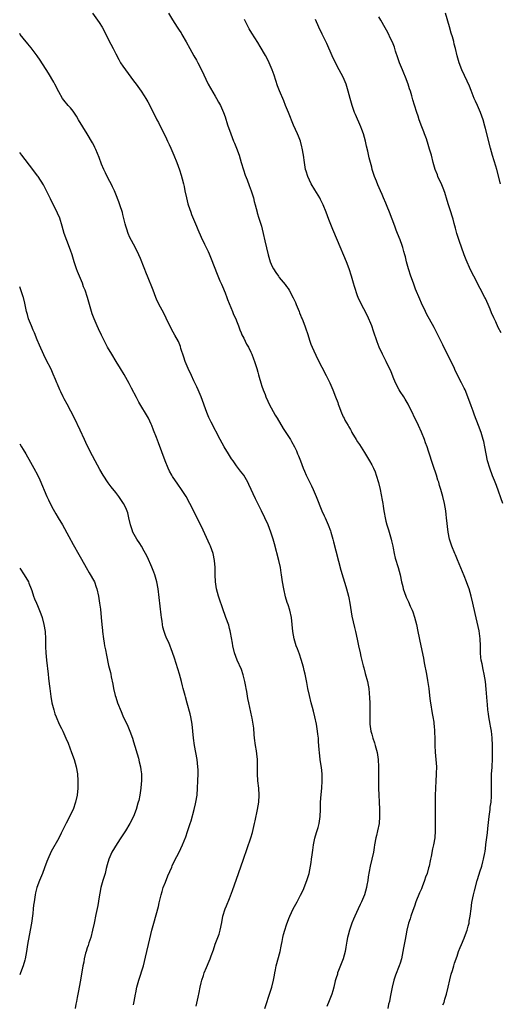
# Model space of a CAD drawing. Units: inches. Extents: x 2580000 to 2583000, y 1551000 to 1554000.
# Drawn here: x 2580000 to 2580135, y 1552290 to 1552567 of the extents above; entities that cross this region are included whole.
import ezdxf

# ---------------------------------------------------------------- set-up
doc = ezdxf.new("R2010")
doc.units = ezdxf.units.IN
doc.header["$MEASUREMENT"] = 0
doc.layers.add('LD25801551_10ft', color=141, linetype='Continuous')

msp = doc.modelspace()

# ---------------------------------------------------------------- linework, layer by layer
at = {"layer": 'LD25801551_10ft'}
for points, elevation in [([(2580020.48, 1552569), (2580022.32, 1552566.32), (2580023.16, 1552565), (2580023.82, 1552563.82), (2580025, 1552561.49), (2580026.28, 1552559), (2580027, 1552557.52), (2580027.88, 1552555.88), (2580028.37, 1552555), (2580029, 1552554.03), (2580029.74, 1552553), (2580031.27, 1552551), (2580032.04, 1552549.96), (2580032.74, 1552549), (2580033.66, 1552547.66), (2580034.14, 1552547), (2580035, 1552545.72), (2580035.45, 1552545), (2580036.02, 1552544.02), (2580037, 1552542.24), (2580038.57, 1552539), (2580039, 1552538.18), (2580040.06, 1552536.06), (2580041, 1552534.25), (2580041.61, 1552533), (2580042.04, 1552532.04), (2580042.54, 1552531), (2580043.39, 1552529), (2580044.17, 1552527), (2580044.92, 1552524.92), (2580045.41, 1552523.41), (2580045.66, 1552522.34), (2580046.02, 1552521), (2580046.21, 1552520.21), (2580046.45, 1552519), (2580046.88, 1552517), (2580047.31, 1552515.31), (2580047.41, 1552515), (2580048.1, 1552513), (2580048.35, 1552512.35), (2580049.72, 1552509), (2580050.07, 1552508.07), (2580051, 1552505.95), (2580051.94, 1552503.94), (2580053, 1552501.88), (2580053.28, 1552501.28), (2580053.85, 1552499.85), (2580055.5, 1552495.5), (2580056.3, 1552493.7), (2580056.71, 1552492.71), (2580057, 1552492.09), (2580057.75, 1552490.25), (2580058.21, 1552489), (2580058.4, 1552488.4), (2580059.8, 1552485), (2580060.17, 1552484.17), (2580060.74, 1552483), (2580061, 1552482.38), (2580061.52, 1552481), (2580061.89, 1552479.89), (2580062.31, 1552479), (2580062.5, 1552478.5), (2580063, 1552477.52), (2580063.82, 1552475.82), (2580064.3, 1552475), (2580065, 1552473.65), (2580065.3, 1552473), (2580065.76, 1552471.76), (2580066.07, 1552471), (2580066.72, 1552469), (2580067, 1552468.01), (2580067.2, 1552467.2), (2580067.38, 1552466.62), (2580067.81, 1552465), (2580068.09, 1552464.09), (2580068.46, 1552463), (2580069, 1552461.66), (2580069.24, 1552461), (2580069.78, 1552459.78), (2580070.14, 1552459), (2580071.85, 1552455.85), (2580072.39, 1552455), (2580074.1, 1552452.1), (2580075, 1552450.76), (2580076.14, 1552449), (2580076.47, 1552448.47), (2580077.27, 1552447), (2580077.83, 1552445.83), (2580078.17, 1552445), (2580078.43, 1552444.43), (2580078.94, 1552443), (2580079.71, 1552441), (2580080.12, 1552440.12), (2580080.59, 1552439), (2580082.03, 1552436.03), (2580082.49, 1552435), (2580083.33, 1552433), (2580084.96, 1552428.96), (2580085.59, 1552427.59), (2580085.89, 1552427), (2580086.76, 1552425), (2580087.36, 1552423.36), (2580087.47, 1552423), (2580088.05, 1552421), (2580088.23, 1552420.23), (2580090.32, 1552412.32), (2580091, 1552410.1), (2580091.68, 1552407.68), (2580091.9, 1552407), (2580092.46, 1552405), (2580092.54, 1552404.54), (2580092.87, 1552403), (2580093.39, 1552399.39), (2580093.75, 1552397.75), (2580094.16, 1552396.16), (2580094.43, 1552395), (2580094.88, 1552392.88), (2580095.25, 1552391), (2580095.71, 1552389), (2580095.98, 1552387.98), (2580096.62, 1552385.38), (2580096.78, 1552384.78), (2580097.19, 1552383.19), (2580097.79, 1552381), (2580097.97, 1552379.97), (2580098.17, 1552379), (2580098.37, 1552376.37), (2580098.42, 1552375), (2580098.43, 1552373.57), (2580098.5, 1552372.5), (2580098.47, 1552371), (2580098.49, 1552369.51), (2580098.51, 1552369), (2580098.79, 1552367), (2580099, 1552366.18), (2580099.35, 1552365), (2580099.77, 1552363.77), (2580100, 1552363), (2580100.49, 1552361), (2580100.81, 1552359), (2580100.93, 1552356.93), (2580100.93, 1552355), (2580100.9, 1552353.1), (2580100.93, 1552351), (2580101.01, 1552349), (2580101.12, 1552347.12), (2580101.19, 1552345), (2580101.21, 1552343), (2580101.05, 1552341), (2580100.65, 1552339), (2580100.33, 1552337.67), (2580100.19, 1552337), (2580099.82, 1552335), (2580099.73, 1552334.27), (2580099.47, 1552333), (2580099.05, 1552331), (2580098.6, 1552329), (2580098.02, 1552325.99), (2580097.89, 1552325), (2580097.66, 1552323.66), (2580097.52, 1552323), (2580096.96, 1552321), (2580096.12, 1552319), (2580095.76, 1552318.24), (2580095.21, 1552317), (2580094.27, 1552315), (2580093.88, 1552314.12), (2580093.41, 1552313), (2580092.71, 1552311), (2580092.37, 1552309.63), (2580092.18, 1552309), (2580091.98, 1552307.98), (2580091.71, 1552306.28), (2580091.49, 1552305), (2580090.95, 1552303), (2580090.43, 1552301.57), (2580089.65, 1552299.65), (2580089.41, 1552299), (2580089.33, 1552298.68), (2580089, 1552297.63), (2580088.75, 1552296.75), (2580088.36, 1552295), (2580088.07, 1552293.93), (2580087.74, 1552293), (2580087, 1552291.16), (2580086.4, 1552289.6)], 7560), ([(2580041.89, 1552569), (2580043, 1552567.04), (2580044.3, 1552565), (2580045, 1552563.94), (2580045.39, 1552563.39), (2580045.62, 1552563), (2580046.86, 1552560.86), (2580047.84, 1552559), (2580048.99, 1552557), (2580049.75, 1552555.75), (2580050.14, 1552555), (2580051.17, 1552553), (2580053.02, 1552549.02), (2580055, 1552545.59), (2580055.35, 1552545), (2580055.95, 1552543.95), (2580056.44, 1552543), (2580057.33, 1552541), (2580057.81, 1552539.81), (2580058.48, 1552537.52), (2580059.35, 1552535), (2580060.17, 1552533), (2580060.42, 1552532.42), (2580060.98, 1552531), (2580061.71, 1552529), (2580062.32, 1552527), (2580062.92, 1552524.92), (2580063.42, 1552523.42), (2580063.96, 1552522.04), (2580064.51, 1552520.51), (2580065.08, 1552519), (2580065.71, 1552517), (2580065.98, 1552515.98), (2580066.22, 1552515), (2580066.74, 1552513), (2580066.81, 1552512.81), (2580067.29, 1552511.29), (2580067.53, 1552510.47), (2580068, 1552509), (2580068.21, 1552508.21), (2580068.49, 1552507), (2580068.93, 1552504.93), (2580069.89, 1552501), (2580070.47, 1552499), (2580071, 1552497.73), (2580071.38, 1552497), (2580072.05, 1552496.05), (2580072.74, 1552495), (2580073, 1552494.64), (2580074.63, 1552492.63), (2580075, 1552492.07), (2580075.47, 1552491.47), (2580075.75, 1552491), (2580076.93, 1552488.93), (2580077.56, 1552487.56), (2580077.77, 1552487), (2580078.6, 1552485), (2580078.71, 1552484.71), (2580079, 1552484.03), (2580079.29, 1552483.29), (2580079.43, 1552483), (2580080.21, 1552481), (2580080.42, 1552480.42), (2580081, 1552478.57), (2580081.47, 1552477), (2580081.87, 1552475.87), (2580082.22, 1552475), (2580083.74, 1552471.74), (2580086.2, 1552467), (2580087, 1552465.4), (2580087.18, 1552465), (2580088.04, 1552463), (2580088.85, 1552461), (2580089.42, 1552459.42), (2580089.6, 1552459), (2580089.95, 1552458.05), (2580090.31, 1552457), (2580091, 1552455.45), (2580091.22, 1552455), (2580091.48, 1552454.52), (2580092.36, 1552453), (2580092.6, 1552452.6), (2580093, 1552451.82), (2580093.3, 1552451.3), (2580093.45, 1552451), (2580094.64, 1552449), (2580095, 1552448.43), (2580095.59, 1552447.59), (2580097, 1552445.36), (2580098.4, 1552443), (2580099, 1552441.92), (2580099.47, 1552441), (2580099.93, 1552439.93), (2580100.29, 1552439), (2580100.93, 1552436.93), (2580101.39, 1552435), (2580101.96, 1552431.96), (2580102.09, 1552431), (2580102.25, 1552430.25), (2580102.41, 1552429), (2580102.53, 1552428.53), (2580102.79, 1552427), (2580103, 1552426.07), (2580103.28, 1552425), (2580103.67, 1552423.67), (2580104.29, 1552421.71), (2580104.49, 1552421), (2580104.55, 1552420.55), (2580104.92, 1552419), (2580105, 1552418.5), (2580105.29, 1552417), (2580105.62, 1552415.62), (2580106.47, 1552413), (2580107.01, 1552411), (2580107.41, 1552409), (2580107.72, 1552407.72), (2580107.86, 1552407), (2580108.58, 1552405), (2580108.72, 1552404.72), (2580109.35, 1552403.35), (2580109.85, 1552402.15), (2580110.36, 1552401), (2580110.54, 1552400.54), (2580111.03, 1552399.03), (2580111.56, 1552397), (2580112, 1552395), (2580112.79, 1552391), (2580113.53, 1552387.53), (2580113.75, 1552386.25), (2580114.39, 1552383), (2580114.72, 1552381.28), (2580115.05, 1552379), (2580115.26, 1552377), (2580115.46, 1552375.46), (2580115.5, 1552375), (2580116.01, 1552372.01), (2580116.21, 1552371), (2580116.43, 1552369.57), (2580116.5, 1552369), (2580116.52, 1552368.52), (2580116.66, 1552367), (2580116.72, 1552364.72), (2580116.75, 1552363), (2580116.87, 1552361.13), (2580117.07, 1552359), (2580117.17, 1552357), (2580117.13, 1552355.13), (2580117.14, 1552354.86), (2580117.01, 1552353), (2580116.92, 1552351), (2580116.88, 1552348.88), (2580116.86, 1552344.86), (2580116.88, 1552341.12), (2580116.86, 1552339), (2580116.7, 1552337), (2580116.37, 1552335), (2580116.13, 1552333.87), (2580115.72, 1552331.72), (2580115.55, 1552331), (2580115.42, 1552330.58), (2580115.11, 1552329), (2580115, 1552328.58), (2580114.55, 1552327), (2580114.1, 1552325.9), (2580113.87, 1552325), (2580113.21, 1552323.21), (2580113, 1552322.7), (2580112.45, 1552321.55), (2580111.41, 1552319), (2580111, 1552317.82), (2580110.52, 1552316.52), (2580110, 1552315), (2580109.77, 1552314.23), (2580109.38, 1552313), (2580108.9, 1552311), (2580108.59, 1552309.41), (2580108.44, 1552308.44), (2580107.95, 1552306.05), (2580107.76, 1552305), (2580107.34, 1552303), (2580107, 1552301.75), (2580106.76, 1552301), (2580105.67, 1552298.33), (2580105.21, 1552297), (2580104.71, 1552295), (2580104.43, 1552293.57), (2580104.2, 1552292.2), (2580103.95, 1552291), (2580103.76, 1552290.24), (2580103.5, 1552289)], 7570), ([(2580135.21, 1552521), (2580134.21, 1552525), (2580133.93, 1552525.93), (2580132.95, 1552528.95), (2580132.36, 1552531), (2580131, 1552536.5), (2580130.82, 1552537.18), (2580130.3, 1552539), (2580129.6, 1552541), (2580128.72, 1552543), (2580128.18, 1552544.18), (2580127.84, 1552545), (2580127, 1552547.19), (2580126.47, 1552548.47), (2580125.86, 1552549.86), (2580124.38, 1552553), (2580123.55, 1552555), (2580122.98, 1552557), (2580122.54, 1552559), (2580122.22, 1552560.22), (2580122.06, 1552561), (2580121.71, 1552562.29), (2580121.37, 1552563.37), (2580120.87, 1552565.13), (2580119.72, 1552569)], 7610), ([(2580119, 1552290.04), (2580119.33, 1552290.67), (2580119.59, 1552291.59), (2580120.07, 1552293), (2580120.54, 1552295), (2580120.94, 1552297.06), (2580121.34, 1552298.66), (2580121.71, 1552299.71), (2580122.08, 1552301), (2580122.27, 1552301.73), (2580123, 1552303.74), (2580123.42, 1552305), (2580123.88, 1552306.12), (2580124.21, 1552307), (2580125, 1552308.81), (2580125.11, 1552309.11), (2580125.8, 1552311), (2580126.16, 1552312.16), (2580126.38, 1552313), (2580126.42, 1552313.58), (2580126.72, 1552315), (2580126.92, 1552317), (2580127.16, 1552318.84), (2580127.61, 1552321), (2580127.88, 1552322.12), (2580128.66, 1552325), (2580129.23, 1552326.77), (2580129.41, 1552327.41), (2580129.95, 1552329), (2580130.22, 1552330.22), (2580130.47, 1552331), (2580130.76, 1552332.76), (2580130.86, 1552333.14), (2580131.1, 1552334.9), (2580131.12, 1552335.12), (2580131.55, 1552338.45), (2580131.67, 1552339.67), (2580132.03, 1552343), (2580132.3, 1552345), (2580132.35, 1552345.65), (2580132.55, 1552347), (2580132.69, 1552348.69), (2580132.69, 1552349), (2580132.65, 1552349.35), (2580132.69, 1552351), (2580132.72, 1552352.72), (2580132.66, 1552353.34), (2580132.72, 1552355), (2580132.83, 1552356.83), (2580132.83, 1552357.17), (2580132.95, 1552359), (2580133, 1552361), (2580132.97, 1552363), (2580132.87, 1552365.13), (2580132.66, 1552367), (2580132.4, 1552368.4), (2580132.31, 1552369), (2580131.94, 1552371), (2580131.85, 1552371.85), (2580131.68, 1552373), (2580131.53, 1552374.47), (2580131.48, 1552375.48), (2580131.21, 1552378.79), (2580130.98, 1552381), (2580130.63, 1552383), (2580130.31, 1552384.31), (2580130.02, 1552385.98), (2580129.8, 1552387), (2580129.71, 1552387.71), (2580129.62, 1552389), (2580129.6, 1552389.6), (2580129.59, 1552391), (2580129.5, 1552393), (2580129.19, 1552395.19), (2580128.12, 1552400.12), (2580127.44, 1552403), (2580126.94, 1552405), (2580126.37, 1552407), (2580126.02, 1552408.02), (2580125.67, 1552409), (2580125, 1552410.66), (2580123.16, 1552415.16), (2580122.57, 1552416.57), (2580122.37, 1552417), (2580121.51, 1552419), (2580120.84, 1552421), (2580120.47, 1552423), (2580120.04, 1552427), (2580119.92, 1552427.92), (2580119.8, 1552429), (2580119.46, 1552431), (2580119.01, 1552433), (2580118.45, 1552435), (2580118.1, 1552436.1), (2580117.84, 1552437), (2580117.63, 1552437.63), (2580117.2, 1552439), (2580116.28, 1552441.72), (2580115, 1552445.76), (2580114.56, 1552447), (2580114.11, 1552448.11), (2580113.83, 1552449), (2580113, 1552451.14), (2580112.12, 1552453), (2580109.22, 1552459), (2580108.41, 1552460.41), (2580108.05, 1552461), (2580107, 1552462.52), (2580106.7, 1552463), (2580105.65, 1552465), (2580105, 1552466.61), (2580104.34, 1552468.34), (2580104.04, 1552469), (2580103.06, 1552471), (2580102.02, 1552473), (2580101.1, 1552475), (2580100.53, 1552476.53), (2580099.54, 1552479.54), (2580099, 1552481.05), (2580097.8, 1552483.8), (2580095.75, 1552487.75), (2580095.17, 1552489), (2580095, 1552489.42), (2580094.12, 1552492.12), (2580093.89, 1552493), (2580093.67, 1552493.67), (2580093.31, 1552495), (2580092.65, 1552497), (2580091.88, 1552499), (2580089.37, 1552505), (2580088.1, 1552508.1), (2580086.96, 1552510.96), (2580086.16, 1552513), (2580085.35, 1552515), (2580084.59, 1552516.59), (2580084.36, 1552517), (2580083, 1552519.23), (2580081.98, 1552521), (2580081.01, 1552523), (2580080.56, 1552524.56), (2580080.41, 1552525), (2580080.07, 1552527), (2580079.82, 1552529), (2580079.46, 1552531), (2580079.38, 1552531.38), (2580078.95, 1552532.95), (2580078.4, 1552534.4), (2580078.14, 1552535), (2580077, 1552537.46), (2580075.55, 1552541), (2580074.76, 1552543), (2580074.27, 1552544.27), (2580073.08, 1552547.08), (2580072.54, 1552548.54), (2580071.55, 1552551.55), (2580071.03, 1552553), (2580070.17, 1552555), (2580069.8, 1552555.8), (2580069.09, 1552557.09), (2580067.62, 1552559.62), (2580067, 1552560.67), (2580065.29, 1552563.29), (2580064.55, 1552564.55), (2580063.19, 1552567.19)], 7580), ([(2580135.86, 1552431), (2580134.06, 1552436.06), (2580133.52, 1552437.52), (2580133, 1552438.82), (2580132.19, 1552441), (2580131.56, 1552443), (2580131.14, 1552445), (2580130.82, 1552447), (2580130.5, 1552448.49), (2580130.37, 1552449), (2580129.74, 1552451), (2580129.03, 1552453), (2580127.93, 1552455.93), (2580127.56, 1552457), (2580127, 1552458.54), (2580126.05, 1552461), (2580125.23, 1552463), (2580125, 1552463.49), (2580124.25, 1552465), (2580122.49, 1552468.49), (2580122.27, 1552469), (2580121.61, 1552470.39), (2580120.54, 1552472.54), (2580119, 1552475.71), (2580117.25, 1552479.25), (2580116.57, 1552480.57), (2580114.41, 1552484.41), (2580114.1, 1552485), (2580113, 1552487.35), (2580112.52, 1552488.52), (2580111.34, 1552491.34), (2580111, 1552492.19), (2580110.7, 1552493), (2580109.98, 1552495), (2580109.32, 1552497), (2580108.77, 1552499), (2580108.45, 1552500.45), (2580108.31, 1552501), (2580108.05, 1552501.95), (2580107.79, 1552503), (2580107.6, 1552503.6), (2580107, 1552505.21), (2580106.23, 1552507), (2580105.88, 1552507.88), (2580105.46, 1552509), (2580104.76, 1552511), (2580104.02, 1552513), (2580103.38, 1552514.62), (2580103, 1552515.54), (2580102.35, 1552517), (2580101.92, 1552517.92), (2580101.46, 1552519), (2580100.7, 1552520.7), (2580100.33, 1552521.67), (2580099.77, 1552523), (2580099.56, 1552523.56), (2580099.15, 1552525), (2580099, 1552525.61), (2580098.27, 1552528.27), (2580097.9, 1552530.1), (2580097.55, 1552531.55), (2580097.26, 1552533), (2580097, 1552534.02), (2580096.72, 1552535), (2580096.24, 1552536.24), (2580095.97, 1552537), (2580094.41, 1552540.41), (2580094.17, 1552541), (2580093.86, 1552541.86), (2580093.48, 1552543), (2580092.94, 1552544.94), (2580092.4, 1552547), (2580091.78, 1552549), (2580090.95, 1552550.95), (2580089.87, 1552553), (2580088.84, 1552555), (2580087.9, 1552557), (2580086.38, 1552560.38), (2580086.05, 1552561), (2580085.05, 1552563.05), (2580084.16, 1552565), (2580083.15, 1552567.15)], 7590), ([(2580135.39, 1552479), (2580134.58, 1552480.58), (2580133.87, 1552482.12), (2580133.31, 1552483.31), (2580132.71, 1552484.71), (2580132.34, 1552485.66), (2580131.77, 1552487), (2580131, 1552488.68), (2580130.85, 1552489), (2580129.54, 1552491.54), (2580127.71, 1552495), (2580126.81, 1552496.81), (2580125.56, 1552499.56), (2580125, 1552501), (2580123.57, 1552505), (2580122.94, 1552507), (2580122.52, 1552508.52), (2580122.21, 1552509.79), (2580121.88, 1552511), (2580121, 1552513.88), (2580120.63, 1552515), (2580120.26, 1552516.26), (2580119.53, 1552518.47), (2580119.36, 1552519), (2580119.27, 1552519.27), (2580118.67, 1552520.67), (2580117.62, 1552523), (2580117.48, 1552523.48), (2580116.88, 1552525), (2580116.3, 1552527), (2580115.78, 1552529), (2580115.29, 1552530.71), (2580114.66, 1552532.66), (2580114.57, 1552533), (2580114.36, 1552533.64), (2580113.88, 1552535), (2580113.62, 1552535.62), (2580113.12, 1552537), (2580112.38, 1552539), (2580112.02, 1552540.02), (2580111.7, 1552541), (2580111.06, 1552543.06), (2580110.59, 1552544.59), (2580110.27, 1552545.73), (2580109.87, 1552547), (2580109.64, 1552547.64), (2580109.23, 1552549), (2580108.49, 1552551), (2580108.06, 1552552.06), (2580107.64, 1552553), (2580106.83, 1552555), (2580106.38, 1552556.38), (2580105.72, 1552558.28), (2580105.37, 1552559.37), (2580104.8, 1552560.8), (2580104.4, 1552561.6), (2580103.49, 1552563.49), (2580102.79, 1552564.79), (2580101.56, 1552567), (2580101, 1552567.94)], 7600), ([(2580068.96, 1552288.96), (2580069.55, 1552291), (2580069.88, 1552291.88), (2580070.93, 1552295), (2580071.38, 1552297), (2580071.63, 1552298.37), (2580071.72, 1552299), (2580071.9, 1552299.9), (2580072.15, 1552301), (2580073.26, 1552305), (2580073.5, 1552306.5), (2580073.64, 1552307), (2580073.8, 1552307.8), (2580073.97, 1552309), (2580074.2, 1552309.8), (2580074.52, 1552311), (2580075, 1552312.49), (2580075.67, 1552314.33), (2580075.97, 1552315), (2580076.92, 1552317), (2580078.03, 1552319), (2580079, 1552320.84), (2580079.71, 1552322.29), (2580080.78, 1552325), (2580081.37, 1552327), (2580081.76, 1552329), (2580081.94, 1552330.06), (2580082.07, 1552331), (2580082.22, 1552332.22), (2580082.48, 1552333.52), (2580082.64, 1552335), (2580083, 1552336.89), (2580083.47, 1552338.53), (2580083.89, 1552339.89), (2580084.2, 1552341), (2580084.5, 1552343), (2580084.57, 1552345), (2580084.61, 1552347), (2580084.79, 1552349.21), (2580085, 1552351), (2580085.1, 1552353), (2580085.02, 1552355.02), (2580084.83, 1552356.83), (2580084.74, 1552357.26), (2580084.5, 1552359), (2580084.27, 1552361), (2580084.25, 1552361.75), (2580084.14, 1552363), (2580084.02, 1552364.02), (2580083.99, 1552365), (2580083.87, 1552366.13), (2580083.75, 1552367), (2580083.43, 1552369), (2580083, 1552371), (2580082.59, 1552372.59), (2580082.34, 1552373.66), (2580081.98, 1552375), (2580081.48, 1552377), (2580081.04, 1552379), (2580080.72, 1552380.72), (2580080.26, 1552383), (2580080.03, 1552384.03), (2580079.79, 1552385), (2580079.17, 1552387.17), (2580078.67, 1552388.67), (2580078.14, 1552390.14), (2580077.78, 1552391), (2580077.14, 1552393), (2580076.82, 1552395), (2580076.65, 1552397), (2580076.4, 1552399), (2580075.94, 1552401), (2580075.46, 1552402.54), (2580075.22, 1552403.22), (2580074.77, 1552404.77), (2580074.29, 1552407), (2580073.95, 1552409), (2580073.65, 1552411), (2580073.54, 1552411.54), (2580073.3, 1552413), (2580072.87, 1552415), (2580071.68, 1552419.68), (2580071.3, 1552421), (2580070.64, 1552423), (2580069.85, 1552425), (2580068.98, 1552427), (2580068.04, 1552429), (2580067.01, 1552431), (2580066.31, 1552432.31), (2580064.41, 1552436.41), (2580064.13, 1552437), (2580063, 1552439), (2580062.13, 1552440.13), (2580061, 1552441.67), (2580060, 1552443), (2580059.59, 1552443.59), (2580058.68, 1552445), (2580057.51, 1552447), (2580056.42, 1552449), (2580053.88, 1552453.88), (2580053.23, 1552455.23), (2580052.64, 1552456.64), (2580050.99, 1552461), (2580050.17, 1552463), (2580049.81, 1552463.81), (2580049, 1552465.51), (2580048.33, 1552467), (2580047.4, 1552469), (2580046.57, 1552471), (2580046.19, 1552472.19), (2580045.35, 1552474.65), (2580045.2, 1552475.2), (2580045, 1552475.66), (2580044.62, 1552476.62), (2580043.61, 1552478.39), (2580043.2, 1552479.2), (2580042.19, 1552481), (2580041.18, 1552483.18), (2580040.53, 1552484.53), (2580039.15, 1552487.15), (2580038.5, 1552488.5), (2580038.32, 1552489), (2580037.51, 1552491), (2580035.95, 1552495), (2580035.66, 1552495.66), (2580035, 1552497.36), (2580033.94, 1552499.94), (2580033.48, 1552501), (2580033, 1552502.01), (2580032, 1552504), (2580031.42, 1552505), (2580031, 1552505.86), (2580030.52, 1552507), (2580030.16, 1552508.16), (2580029.87, 1552509), (2580029.7, 1552509.7), (2580029, 1552512.31), (2580028.87, 1552512.87), (2580028.19, 1552515), (2580027.88, 1552515.88), (2580027, 1552518.07), (2580026.64, 1552519), (2580026.14, 1552520.14), (2580025.73, 1552521), (2580025, 1552522.25), (2580024.09, 1552524.09), (2580023.67, 1552525), (2580023, 1552526.51), (2580022.35, 1552528.35), (2580021.37, 1552530.63), (2580021.17, 1552531.17), (2580021, 1552531.48), (2580020.51, 1552532.51), (2580019.01, 1552535.01), (2580017.75, 1552537), (2580016.54, 1552539), (2580015.98, 1552539.98), (2580015, 1552541.4), (2580014.3, 1552542.3), (2580013.64, 1552543), (2580012.45, 1552544.45), (2580012.07, 1552545), (2580011, 1552546.84), (2580009.89, 1552549), (2580009.57, 1552549.57), (2580008.07, 1552552.07), (2580005.74, 1552555.74), (2580004.93, 1552556.93), (2580003.23, 1552559.23), (2580002.33, 1552560.33), (2580001, 1552561.89), (2580000.17, 1552563), (2580000, 1552563.24)], 7550), ([(2580049.66, 1552289.66), (2580050.16, 1552292.16), (2580050.5, 1552293.5), (2580050.73, 1552295), (2580051, 1552296.21), (2580051.2, 1552297), (2580051.7, 1552298.3), (2580051.92, 1552299), (2580052.52, 1552300.52), (2580052.82, 1552301.18), (2580053, 1552301.67), (2580053.55, 1552303), (2580053.85, 1552303.85), (2580054.49, 1552305.51), (2580055, 1552307.07), (2580055.72, 1552309), (2580056.05, 1552309.95), (2580056.36, 1552311), (2580056.8, 1552313.2), (2580057.11, 1552315), (2580057.76, 1552317), (2580058.15, 1552317.85), (2580059, 1552319.96), (2580059.85, 1552322.15), (2580061.54, 1552327), (2580062.91, 1552331), (2580063.99, 1552334.01), (2580064.98, 1552337.02), (2580065.45, 1552338.55), (2580066.07, 1552341), (2580066.24, 1552341.76), (2580066.9, 1552345), (2580067.25, 1552347), (2580067.37, 1552349), (2580067.21, 1552351), (2580066.94, 1552353), (2580066.87, 1552355), (2580066.92, 1552357), (2580066.87, 1552359), (2580066.65, 1552360.65), (2580066.56, 1552361.44), (2580066.3, 1552363), (2580066.05, 1552365), (2580065.95, 1552366.05), (2580065.87, 1552367.87), (2580065.7, 1552369), (2580065.36, 1552370.64), (2580065.31, 1552371), (2580065, 1552372.34), (2580064.45, 1552375), (2580064.17, 1552376.17), (2580063.84, 1552378.16), (2580063.68, 1552379), (2580063.59, 1552379.59), (2580063.34, 1552381), (2580062.89, 1552382.89), (2580062.39, 1552384.39), (2580061.17, 1552387), (2580060.37, 1552389), (2580059.9, 1552391), (2580059.8, 1552391.8), (2580059.27, 1552394.73), (2580059.2, 1552395.2), (2580059, 1552395.92), (2580058.78, 1552396.78), (2580058.01, 1552399), (2580057, 1552401.65), (2580056.15, 1552404.15), (2580055.89, 1552405), (2580055.36, 1552407), (2580055.04, 1552409), (2580054.96, 1552411), (2580054.95, 1552413), (2580054.8, 1552415), (2580054.37, 1552417), (2580053.64, 1552419), (2580053.46, 1552419.46), (2580052.51, 1552421.49), (2580051.57, 1552423.57), (2580049.59, 1552427.6), (2580047.87, 1552431), (2580046.77, 1552433), (2580045.49, 1552435), (2580044.46, 1552436.46), (2580043, 1552438.64), (2580042.77, 1552439), (2580042.15, 1552440.15), (2580041.74, 1552441), (2580040.91, 1552443), (2580039, 1552448.09), (2580038.43, 1552449.57), (2580037.67, 1552451.67), (2580037.16, 1552453), (2580037, 1552453.36), (2580036.18, 1552455), (2580033.53, 1552459.53), (2580032.83, 1552460.83), (2580031.46, 1552463.46), (2580030.77, 1552464.77), (2580029.34, 1552467.34), (2580028.38, 1552469), (2580027.17, 1552471), (2580025.91, 1552473), (2580024.73, 1552475), (2580023, 1552478.35), (2580022.15, 1552480.15), (2580021.76, 1552481), (2580020.91, 1552483), (2580020.41, 1552484.42), (2580020.19, 1552485), (2580019.59, 1552487), (2580019.03, 1552489), (2580018.39, 1552491), (2580017.98, 1552491.98), (2580017.62, 1552493), (2580016.27, 1552496.27), (2580016.01, 1552497), (2580015.34, 1552499), (2580014.71, 1552501), (2580014.27, 1552502.27), (2580013.21, 1552505), (2580012.54, 1552507), (2580011.97, 1552509), (2580011.25, 1552511.25), (2580010.66, 1552512.66), (2580010.5, 1552513), (2580010, 1552514), (2580008.7, 1552516.7), (2580007.39, 1552519.38), (2580006.67, 1552520.67), (2580005.16, 1552523), (2580005, 1552523.23), (2580003.71, 1552525), (2580000.57, 1552529), (2580000, 1552529.77)], 7540), ([(2580031.99, 1552290.01), (2580032.21, 1552291), (2580032.54, 1552293), (2580032.63, 1552293.37), (2580032.95, 1552295), (2580033.51, 1552297), (2580034.78, 1552301), (2580035.41, 1552303.41), (2580036.6, 1552308.6), (2580037.18, 1552311), (2580037.71, 1552313), (2580039, 1552317.68), (2580039.26, 1552318.74), (2580039.79, 1552321), (2580040.05, 1552321.95), (2580040.39, 1552323), (2580041, 1552324.57), (2580041.7, 1552326.3), (2580042.74, 1552328.74), (2580042.88, 1552329.12), (2580043.51, 1552330.49), (2580044.85, 1552333), (2580045.79, 1552335), (2580046.68, 1552337.32), (2580047.19, 1552338.81), (2580047.36, 1552339.36), (2580047.93, 1552341), (2580048.22, 1552341.78), (2580049.09, 1552345), (2580049.47, 1552346.53), (2580049.56, 1552347), (2580049.87, 1552349), (2580050.04, 1552351), (2580050.13, 1552353), (2580050.17, 1552355), (2580050.15, 1552356.15), (2580050.11, 1552357), (2580049.88, 1552359), (2580049.15, 1552363), (2580048.86, 1552365), (2580048.49, 1552369), (2580048.14, 1552371), (2580047.92, 1552371.92), (2580047.09, 1552374.91), (2580046.65, 1552376.65), (2580046.54, 1552377), (2580046.01, 1552379), (2580045.78, 1552379.78), (2580045.47, 1552381), (2580044.92, 1552383), (2580043.56, 1552387.56), (2580043, 1552389.13), (2580041.9, 1552391.9), (2580041.36, 1552393), (2580041, 1552393.92), (2580040.63, 1552395), (2580040.3, 1552396.3), (2580040.17, 1552397), (2580040.05, 1552397.95), (2580039.87, 1552399), (2580039.75, 1552399.75), (2580038.96, 1552407), (2580038.61, 1552409), (2580038.03, 1552411), (2580037.75, 1552411.75), (2580037.16, 1552413.16), (2580035.91, 1552415.91), (2580035.38, 1552417), (2580035, 1552417.67), (2580034.28, 1552419), (2580033.79, 1552419.79), (2580032.98, 1552420.98), (2580031.86, 1552423), (2580031.64, 1552423.64), (2580031.12, 1552425), (2580030.71, 1552427), (2580030.39, 1552428.39), (2580029.82, 1552429.82), (2580029.21, 1552431), (2580029, 1552431.36), (2580027.84, 1552433), (2580027, 1552434.12), (2580025.73, 1552435.73), (2580024.89, 1552436.89), (2580023.51, 1552439), (2580022.58, 1552440.58), (2580021.19, 1552443), (2580020.43, 1552444.43), (2580019, 1552447.4), (2580018.26, 1552449), (2580017, 1552451.65), (2580015.44, 1552455), (2580014.42, 1552457), (2580013.31, 1552459), (2580012.51, 1552460.51), (2580012.26, 1552461), (2580011.58, 1552462.42), (2580011.31, 1552463), (2580010.62, 1552464.62), (2580010.45, 1552465), (2580010.04, 1552465.96), (2580009.45, 1552467.45), (2580008.81, 1552468.81), (2580007.47, 1552471.47), (2580006.82, 1552472.82), (2580005.56, 1552475.56), (2580004.94, 1552477.06), (2580004.13, 1552479), (2580003.78, 1552479.78), (2580003.28, 1552481), (2580002.51, 1552483), (2580002.16, 1552484.16), (2580001.94, 1552485), (2580001.43, 1552487.43), (2580001.06, 1552489), (2580001, 1552489.2), (2580000.55, 1552490.55), (2580000, 1552491.95)], 7530), ([(2580000, 1552447.82), (2580000.52, 1552447), (2580001, 1552446.2), (2580001.7, 1552445), (2580003, 1552442.7), (2580003.93, 1552441), (2580005, 1552439.12), (2580005.68, 1552437.68), (2580007.65, 1552433), (2580008.07, 1552432.07), (2580008.6, 1552431), (2580009.43, 1552429.43), (2580010.14, 1552428.14), (2580010.86, 1552427), (2580012.03, 1552425), (2580013.8, 1552421.8), (2580015, 1552419.54), (2580016.67, 1552416.67), (2580017, 1552416.04), (2580017.39, 1552415.39), (2580018.65, 1552413), (2580019.54, 1552411.54), (2580020.99, 1552409), (2580021.53, 1552407.53), (2580021.7, 1552407), (2580022.14, 1552405), (2580022.47, 1552403), (2580022.69, 1552401.31), (2580022.93, 1552398.93), (2580023.1, 1552397), (2580023.28, 1552395.28), (2580023.3, 1552395), (2580023.54, 1552393), (2580023.73, 1552391.73), (2580023.87, 1552391), (2580024.12, 1552389.88), (2580024.37, 1552388.37), (2580025, 1552385.48), (2580025.5, 1552383.5), (2580025.6, 1552383), (2580025.72, 1552382.28), (2580026.18, 1552380.18), (2580026.36, 1552379), (2580026.86, 1552377), (2580027, 1552376.56), (2580027.55, 1552375), (2580028.5, 1552372.5), (2580029, 1552371.28), (2580030.39, 1552368.39), (2580030.97, 1552366.97), (2580031.69, 1552365), (2580032.02, 1552364.02), (2580033.4, 1552359.4), (2580033.61, 1552358.4), (2580033.95, 1552357), (2580034.09, 1552356.09), (2580034.22, 1552355), (2580034.28, 1552353.72), (2580034.27, 1552353), (2580034.17, 1552352.17), (2580034.11, 1552351), (2580033.78, 1552349), (2580033.47, 1552347.47), (2580033.35, 1552347), (2580033.26, 1552346.74), (2580032.79, 1552345), (2580031.99, 1552343), (2580030.96, 1552341), (2580029.74, 1552339), (2580028.42, 1552337), (2580027.41, 1552335.41), (2580025.93, 1552333), (2580025.03, 1552330.97), (2580024.59, 1552329.41), (2580024.35, 1552328.35), (2580024.02, 1552327), (2580023.41, 1552325), (2580022.84, 1552323), (2580022.53, 1552321.47), (2580022.38, 1552320.38), (2580021.94, 1552317.94), (2580021.41, 1552315.41), (2580020.95, 1552313), (2580020.52, 1552311), (2580019.98, 1552309), (2580019.47, 1552307.47), (2580019.26, 1552306.74), (2580019, 1552306.06), (2580018.67, 1552305), (2580018.54, 1552304.54), (2580018.16, 1552303), (2580017.99, 1552302.01), (2580017.78, 1552301), (2580017.14, 1552297), (2580016.46, 1552293.54), (2580016.32, 1552293), (2580016.14, 1552292.14), (2580015.94, 1552291), (2580015.82, 1552290.18), (2580015.6, 1552289)], 7520), ([(2580000, 1552412.84), (2580001.3, 1552411), (2580002.44, 1552409), (2580002.59, 1552408.59), (2580003.25, 1552407), (2580003.39, 1552406.61), (2580003.91, 1552405), (2580004.19, 1552404.19), (2580004.68, 1552403), (2580005, 1552402.32), (2580005.98, 1552399.98), (2580006.29, 1552399), (2580006.8, 1552397), (2580007.12, 1552395), (2580007.24, 1552393), (2580007.29, 1552391.29), (2580007.29, 1552390.71), (2580007.38, 1552389), (2580007.55, 1552387), (2580008.02, 1552383), (2580008.13, 1552381.87), (2580008.31, 1552380.31), (2580008.43, 1552379), (2580008.72, 1552376.72), (2580009.03, 1552375), (2580009.56, 1552373), (2580009.92, 1552371.92), (2580010.26, 1552371), (2580011.13, 1552369), (2580011.76, 1552367.76), (2580012.09, 1552367), (2580013.01, 1552365.01), (2580013.61, 1552363.61), (2580014.6, 1552361), (2580015.28, 1552359), (2580015.84, 1552357), (2580016.21, 1552355), (2580016.36, 1552353), (2580016.34, 1552351), (2580016.16, 1552349), (2580015.74, 1552347), (2580015.01, 1552345), (2580013.11, 1552341.11), (2580011.69, 1552338.31), (2580011, 1552336.87), (2580008.88, 1552333.12), (2580007.88, 1552331), (2580007.63, 1552330.37), (2580007, 1552328.59), (2580006.38, 1552327), (2580005.57, 1552325), (2580004.84, 1552323), (2580004.48, 1552321.52), (2580004.32, 1552321), (2580004.03, 1552319), (2580003.91, 1552318.09), (2580003.83, 1552317), (2580003.7, 1552315.7), (2580003.31, 1552313), (2580002.96, 1552311), (2580002.23, 1552307), (2580001.91, 1552305), (2580001.53, 1552303), (2580001.43, 1552302.57), (2580000.95, 1552301), (2580000.19, 1552299), (2580000, 1552298.49)], 7510)]:
    msp.add_lwpolyline(points, dxfattribs=dict(at, elevation=elevation))

doc.saveas('drawing.dxf')
